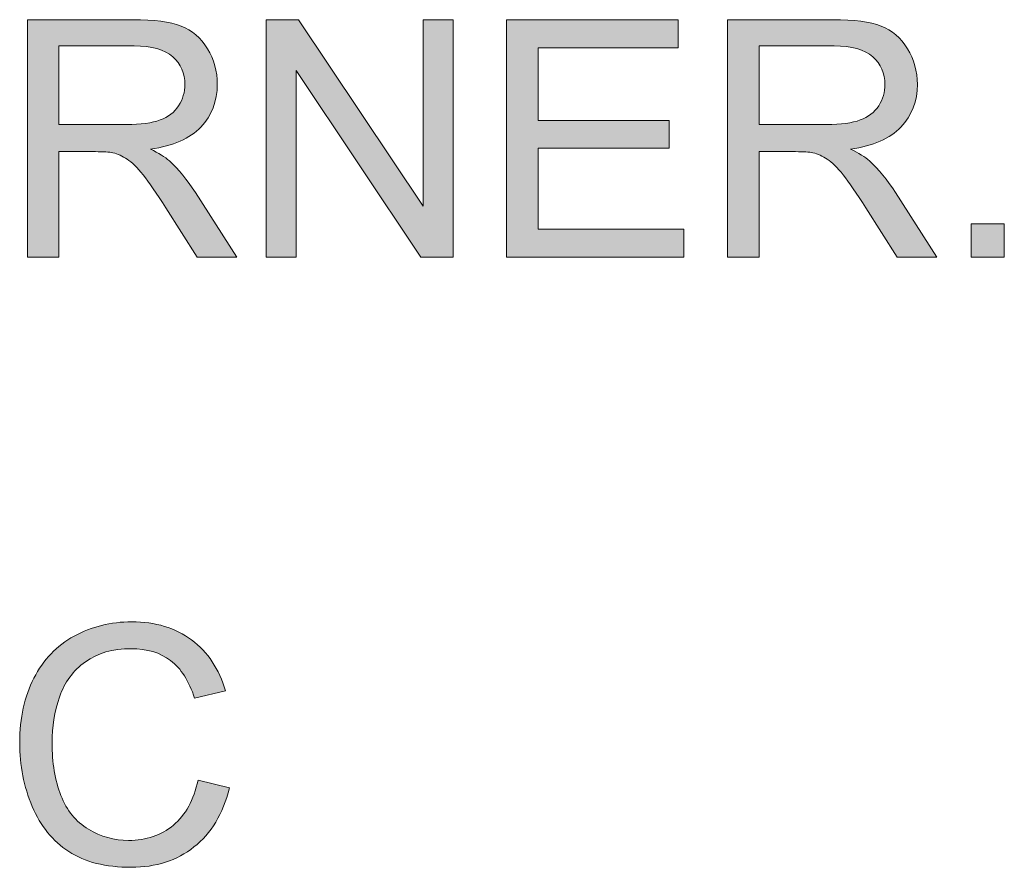
# Model space of a CAD drawing. Units: inches. Extents: x 0.1 to 9.5, y 0 to 10.9.
# Drawn here: x 2.7 to 3.2, y 3.6 to 3.9 of the extents above; entities that cross this region are included whole.
import ezdxf

# ---------------------------------------------------------------- set-up
doc = ezdxf.new("R2010")
doc.units = ezdxf.units.IN
doc.header["$MEASUREMENT"] = 0
doc.layers.add('LAYER_1', color=7, linetype='Continuous')

# ---------------------------------------------------------------- blocks, each defined once
blk = doc.blocks.new('block 396')
at = {"layer": 'LAYER_1', "true_color": 0xffffff}
h = blk.add_hatch(color=7, dxfattribs=at)
h.dxf.hatch_style = 2
edge = h.paths.add_edge_path()
edge.add_spline(control_points=[(2.79987, 3.59437), (2.79987, 3.59437), (2.81363, 3.5909), (2.81363, 3.5909), (2.81074, 3.5796), (2.80556, 3.57099), (2.79807, 3.56506), (2.79057, 3.55914), (2.78142, 3.55617), (2.7706, 3.55617), (2.7594, 3.55617), (2.75029, 3.55844), (2.74327, 3.56302), (2.73626, 3.56757), (2.73092, 3.57418), (2.72725, 3.58282), (2.72359, 3.59147), (2.72176, 3.60076), (2.72176, 3.61068), (2.72176, 3.6215), (2.72383, 3.63094), (2.72797, 3.639), (2.7321, 3.64705), (2.73798, 3.65317), (2.74561, 3.65736), (2.75325, 3.66154), (2.76164, 3.66363), (2.77081, 3.66363), (2.78121, 3.66363), (2.78995, 3.66098), (2.79704, 3.65569), (2.80413, 3.6504), (2.80907, 3.64296), (2.81186, 3.63337), (2.81186, 3.63337), (2.79831, 3.63017), (2.79831, 3.63017), (2.79591, 3.63774), (2.79241, 3.64324), (2.78783, 3.64669), (2.78324, 3.65013), (2.77748, 3.65187), (2.77053, 3.65187), (2.76255, 3.65187), (2.75587, 3.64994), (2.7505, 3.64612), (2.74514, 3.64229), (2.74137, 3.63715), (2.7392, 3.63071), (2.73703, 3.62425), (2.73594, 3.61761), (2.73594, 3.61074), (2.73594, 3.60192), (2.73722, 3.5942), (2.7398, 3.58761), (2.74238, 3.58101), (2.74638, 3.57609), (2.75182, 3.57282), (2.75725, 3.56957), (2.76314, 3.56794), (2.76946, 3.56794), (2.77717, 3.56794), (2.78369, 3.57016), (2.78903, 3.5746), (2.79437, 3.57905), (2.79799, 3.58564), (2.79987, 3.59437)], knot_values=[0, 0, 0, 0, 1, 1, 1, 2, 2, 2, 3, 3, 3, 4, 4, 4, 5, 5, 5, 6, 6, 6, 7, 7, 7, 8, 8, 8, 9, 9, 9, 10, 10, 10, 11, 11, 11, 12, 12, 12, 13, 13, 13, 14, 14, 14, 15, 15, 15, 16, 16, 16, 17, 17, 17, 18, 18, 18, 19, 19, 19, 20, 20, 20, 21, 21, 21, 22, 22, 22, 22], degree=3, periodic=1)
at = {"layer": 'LAYER_1', "lineweight": 0}
blk.add_open_spline([(2.79987, 3.59437), (2.79987, 3.59437), (2.81363, 3.5909), (2.81363, 3.5909), (2.81074, 3.5796), (2.80556, 3.57099), (2.79807, 3.56506), (2.79057, 3.55914), (2.78142, 3.55617), (2.7706, 3.55617), (2.7594, 3.55617), (2.75029, 3.55844), (2.74327, 3.56302), (2.73626, 3.56757), (2.73092, 3.57418), (2.72725, 3.58282), (2.72359, 3.59147), (2.72176, 3.60076), (2.72176, 3.61068), (2.72176, 3.6215), (2.72383, 3.63094), (2.72797, 3.639), (2.7321, 3.64705), (2.73798, 3.65317), (2.74561, 3.65736), (2.75325, 3.66154), (2.76164, 3.66363), (2.77081, 3.66363), (2.78121, 3.66363), (2.78995, 3.66098), (2.79704, 3.65569), (2.80413, 3.6504), (2.80907, 3.64296), (2.81186, 3.63337), (2.81186, 3.63337), (2.79831, 3.63017), (2.79831, 3.63017), (2.79591, 3.63774), (2.79241, 3.64324), (2.78783, 3.64669), (2.78324, 3.65013), (2.77748, 3.65187), (2.77053, 3.65187), (2.76255, 3.65187), (2.75587, 3.64994), (2.7505, 3.64612), (2.74514, 3.64229), (2.74137, 3.63715), (2.7392, 3.63071), (2.73703, 3.62425), (2.73594, 3.61761), (2.73594, 3.61074), (2.73594, 3.60192), (2.73722, 3.5942), (2.7398, 3.58761), (2.74238, 3.58101), (2.74638, 3.57609), (2.75182, 3.57282), (2.75725, 3.56957), (2.76314, 3.56794), (2.76946, 3.56794), (2.77717, 3.56794), (2.78369, 3.57016), (2.78903, 3.5746), (2.79437, 3.57905), (2.79799, 3.58564), (2.79987, 3.59437)], degree=3, knots=[0, 0, 0, 0, 1, 1, 1, 2, 2, 2, 3, 3, 3, 4, 4, 4, 5, 5, 5, 6, 6, 6, 7, 7, 7, 8, 8, 8, 9, 9, 9, 10, 10, 10, 11, 11, 11, 12, 12, 12, 13, 13, 13, 14, 14, 14, 15, 15, 15, 16, 16, 16, 17, 17, 17, 18, 18, 18, 19, 19, 19, 20, 20, 20, 21, 21, 21, 22, 22, 22, 22], dxfattribs=at)
blk = doc.blocks.new('block 395')
at = {"layer": 'LAYER_1'}
blk.add_blockref('block 396', (0, 0), dxfattribs=at)
blk = doc.blocks.new('block 394')
at = {"layer": 'LAYER_1'}
blk.add_blockref('block 395', (0, 0), dxfattribs=at)
blk = doc.blocks.new('block 402')
at = {"layer": 'LAYER_1', "true_color": 0xffffff}
h = blk.add_hatch(color=7, dxfattribs=at)
h.dxf.hatch_style = 2
edge = h.paths.add_edge_path()
edge.add_spline(control_points=[(2.72519, 3.8233), (2.72519, 3.8233), (2.72519, 3.92721), (2.72519, 3.92721), (2.72519, 3.92721), (2.77127, 3.92721), (2.77127, 3.92721), (2.78052, 3.92721), (2.78757, 3.92628), (2.79239, 3.92441), (2.79721, 3.92254), (2.80106, 3.91924), (2.80394, 3.91452), (2.80682, 3.9098), (2.80827, 3.90458), (2.80827, 3.89886), (2.80827, 3.89148), (2.80588, 3.88527), (2.80111, 3.88022), (2.79633, 3.87516), (2.78896, 3.87195), (2.77899, 3.87058), (2.78263, 3.86883), (2.78539, 3.86711), (2.78729, 3.8654), (2.7913, 3.86172), (2.7951, 3.85711), (2.7987, 3.85158), (2.7987, 3.85158), (2.81677, 3.8233), (2.81677, 3.8233), (2.81677, 3.8233), (2.79948, 3.8233), (2.79948, 3.8233), (2.79948, 3.8233), (2.78573, 3.84492), (2.78573, 3.84492), (2.78171, 3.85116), (2.7784, 3.85593), (2.7758, 3.85924), (2.7732, 3.86254), (2.77087, 3.86485), (2.76882, 3.86618), (2.76676, 3.8675), (2.76468, 3.86842), (2.76255, 3.86895), (2.76099, 3.86928), (2.75844, 3.86944), (2.75489, 3.86944), (2.75489, 3.86944), (2.73895, 3.86944), (2.73895, 3.86944), (2.73895, 3.86944), (2.73895, 3.8233), (2.73895, 3.8233), (2.73895, 3.8233), (2.72519, 3.8233), (2.72519, 3.8233)], knot_values=[0, 0, 0, 0, 1, 1, 1, 2, 2, 2, 3, 3, 3, 4, 4, 4, 5, 5, 5, 6, 6, 6, 7, 7, 7, 8, 8, 8, 9, 9, 9, 10, 10, 10, 11, 11, 11, 12, 12, 12, 13, 13, 13, 14, 14, 14, 15, 15, 15, 16, 16, 16, 17, 17, 17, 18, 18, 18, 19, 19, 19, 19], degree=3, periodic=1)
edge = h.paths.add_edge_path()
edge.add_spline(control_points=[(2.73895, 3.88135), (2.73895, 3.88135), (2.7685, 3.88135), (2.7685, 3.88135), (2.77479, 3.88135), (2.7797, 3.882), (2.78324, 3.8833), (2.78679, 3.8846), (2.78948, 3.88668), (2.79133, 3.88954), (2.79317, 3.8924), (2.79409, 3.89551), (2.79409, 3.89886), (2.79409, 3.90377), (2.7923, 3.90781), (2.78874, 3.91098), (2.78517, 3.91414), (2.77953, 3.91573), (2.77183, 3.91573), (2.77183, 3.91573), (2.73895, 3.91573), (2.73895, 3.91573), (2.73895, 3.91573), (2.73895, 3.88135), (2.73895, 3.88135)], knot_values=[0, 0, 0, 0, 1, 1, 1, 2, 2, 2, 3, 3, 3, 4, 4, 4, 5, 5, 5, 6, 6, 6, 7, 7, 7, 8, 8, 8, 8], degree=3, periodic=1)
h = blk.add_hatch(color=7, dxfattribs=at)
h.dxf.hatch_style = 2
h.paths.add_polyline_path([(2.82968, 3.8233), (2.82968, 3.92721), (2.84378, 3.92721), (2.89836, 3.84562), (2.89836, 3.92721), (2.91155, 3.92721), (2.91155, 3.8233), (2.89744, 3.8233), (2.84286, 3.90495), (2.84286, 3.8233)])
h = blk.add_hatch(color=7, dxfattribs=at)
h.dxf.hatch_style = 2
h.paths.add_polyline_path([(2.93493, 3.8233), (2.93493, 3.92721), (3.01007, 3.92721), (3.01007, 3.91494), (2.94868, 3.91494), (2.94868, 3.88312), (3.00617, 3.88312), (3.00617, 3.87093), (2.94868, 3.87093), (2.94868, 3.83556), (3.01248, 3.83556), (3.01248, 3.8233)])
h = blk.add_hatch(color=7, dxfattribs=at)
h.dxf.hatch_style = 2
edge = h.paths.add_edge_path()
edge.add_spline(control_points=[(3.03169, 3.8233), (3.03169, 3.8233), (3.03169, 3.92721), (3.03169, 3.92721), (3.03169, 3.92721), (3.07777, 3.92721), (3.07777, 3.92721), (3.08702, 3.92721), (3.09407, 3.92628), (3.09888, 3.92441), (3.10371, 3.92254), (3.10756, 3.91924), (3.11044, 3.91452), (3.11332, 3.9098), (3.11477, 3.90458), (3.11477, 3.89886), (3.11477, 3.89148), (3.11238, 3.88527), (3.1076, 3.88022), (3.10283, 3.87516), (3.09546, 3.87195), (3.08549, 3.87058), (3.08912, 3.86883), (3.09189, 3.86711), (3.09378, 3.8654), (3.0978, 3.86172), (3.1016, 3.85711), (3.1052, 3.85158), (3.1052, 3.85158), (3.12327, 3.8233), (3.12327, 3.8233), (3.12327, 3.8233), (3.10598, 3.8233), (3.10598, 3.8233), (3.10598, 3.8233), (3.09222, 3.84492), (3.09222, 3.84492), (3.08821, 3.85116), (3.0849, 3.85593), (3.0823, 3.85924), (3.0797, 3.86254), (3.07737, 3.86485), (3.07532, 3.86618), (3.07326, 3.8675), (3.07117, 3.86842), (3.06904, 3.86895), (3.06748, 3.86928), (3.06493, 3.86944), (3.06139, 3.86944), (3.06139, 3.86944), (3.04544, 3.86944), (3.04544, 3.86944), (3.04544, 3.86944), (3.04544, 3.8233), (3.04544, 3.8233), (3.04544, 3.8233), (3.03169, 3.8233), (3.03169, 3.8233)], knot_values=[0, 0, 0, 0, 1, 1, 1, 2, 2, 2, 3, 3, 3, 4, 4, 4, 5, 5, 5, 6, 6, 6, 7, 7, 7, 8, 8, 8, 9, 9, 9, 10, 10, 10, 11, 11, 11, 12, 12, 12, 13, 13, 13, 14, 14, 14, 15, 15, 15, 16, 16, 16, 17, 17, 17, 18, 18, 18, 19, 19, 19, 19], degree=3, periodic=1)
edge = h.paths.add_edge_path()
edge.add_spline(control_points=[(3.04544, 3.88135), (3.04544, 3.88135), (3.075, 3.88135), (3.075, 3.88135), (3.08129, 3.88135), (3.0862, 3.882), (3.08974, 3.8833), (3.09329, 3.8846), (3.09598, 3.88668), (3.09783, 3.88954), (3.09966, 3.8924), (3.10059, 3.89551), (3.10059, 3.89886), (3.10059, 3.90377), (3.0988, 3.90781), (3.09524, 3.91098), (3.09167, 3.91414), (3.08603, 3.91573), (3.07833, 3.91573), (3.07833, 3.91573), (3.04544, 3.91573), (3.04544, 3.91573), (3.04544, 3.91573), (3.04544, 3.88135), (3.04544, 3.88135)], knot_values=[0, 0, 0, 0, 1, 1, 1, 2, 2, 2, 3, 3, 3, 4, 4, 4, 5, 5, 5, 6, 6, 6, 7, 7, 7, 8, 8, 8, 8], degree=3, periodic=1)
h = blk.add_hatch(color=7, dxfattribs=at)
h.dxf.hatch_style = 2
h.paths.add_polyline_path([(3.1383, 3.8233), (3.1383, 3.83782), (3.15283, 3.83782), (3.15283, 3.8233)])
at = {"layer": 'LAYER_1', "lineweight": 0}
for points in [[(2.82968, 3.8233), (2.82968, 3.92721), (2.84378, 3.92721), (2.89836, 3.84562), (2.89836, 3.92721), (2.91155, 3.92721), (2.91155, 3.8233), (2.89744, 3.8233), (2.84286, 3.90495), (2.84286, 3.8233), (2.82968, 3.8233)], [(2.93493, 3.8233), (2.93493, 3.92721), (3.01007, 3.92721), (3.01007, 3.91494), (2.94868, 3.91494), (2.94868, 3.88312), (3.00617, 3.88312), (3.00617, 3.87093), (2.94868, 3.87093), (2.94868, 3.83556), (3.01248, 3.83556), (3.01248, 3.8233), (2.93493, 3.8233)], [(3.1383, 3.8233), (3.1383, 3.83782), (3.15283, 3.83782), (3.15283, 3.8233), (3.1383, 3.8233)]]:
    blk.add_lwpolyline(points, dxfattribs=at)
for points, knots in [([(2.72519, 3.8233), (2.72519, 3.8233), (2.72519, 3.92721), (2.72519, 3.92721), (2.72519, 3.92721), (2.77127, 3.92721), (2.77127, 3.92721), (2.78052, 3.92721), (2.78757, 3.92628), (2.79239, 3.92441), (2.79721, 3.92254), (2.80106, 3.91924), (2.80394, 3.91452), (2.80682, 3.9098), (2.80827, 3.90458), (2.80827, 3.89886), (2.80827, 3.89148), (2.80588, 3.88527), (2.80111, 3.88022), (2.79633, 3.87516), (2.78896, 3.87195), (2.77899, 3.87058), (2.78263, 3.86883), (2.78539, 3.86711), (2.78729, 3.8654), (2.7913, 3.86172), (2.7951, 3.85711), (2.7987, 3.85158), (2.7987, 3.85158), (2.81677, 3.8233), (2.81677, 3.8233), (2.81677, 3.8233), (2.79948, 3.8233), (2.79948, 3.8233), (2.79948, 3.8233), (2.78573, 3.84492), (2.78573, 3.84492), (2.78171, 3.85116), (2.7784, 3.85593), (2.7758, 3.85924), (2.7732, 3.86254), (2.77087, 3.86485), (2.76882, 3.86618), (2.76676, 3.8675), (2.76468, 3.86842), (2.76255, 3.86895), (2.76099, 3.86928), (2.75844, 3.86944), (2.75489, 3.86944), (2.75489, 3.86944), (2.73895, 3.86944), (2.73895, 3.86944), (2.73895, 3.86944), (2.73895, 3.8233), (2.73895, 3.8233), (2.73895, 3.8233), (2.72519, 3.8233), (2.72519, 3.8233)], [0, 0, 0, 0, 1, 1, 1, 2, 2, 2, 3, 3, 3, 4, 4, 4, 5, 5, 5, 6, 6, 6, 7, 7, 7, 8, 8, 8, 9, 9, 9, 10, 10, 10, 11, 11, 11, 12, 12, 12, 13, 13, 13, 14, 14, 14, 15, 15, 15, 16, 16, 16, 17, 17, 17, 18, 18, 18, 19, 19, 19, 19]), ([(3.03169, 3.8233), (3.03169, 3.8233), (3.03169, 3.92721), (3.03169, 3.92721), (3.03169, 3.92721), (3.07777, 3.92721), (3.07777, 3.92721), (3.08702, 3.92721), (3.09407, 3.92628), (3.09888, 3.92441), (3.10371, 3.92254), (3.10756, 3.91924), (3.11044, 3.91452), (3.11332, 3.9098), (3.11477, 3.90458), (3.11477, 3.89886), (3.11477, 3.89148), (3.11238, 3.88527), (3.1076, 3.88022), (3.10283, 3.87516), (3.09546, 3.87195), (3.08549, 3.87058), (3.08912, 3.86883), (3.09189, 3.86711), (3.09378, 3.8654), (3.0978, 3.86172), (3.1016, 3.85711), (3.1052, 3.85158), (3.1052, 3.85158), (3.12327, 3.8233), (3.12327, 3.8233), (3.12327, 3.8233), (3.10598, 3.8233), (3.10598, 3.8233), (3.10598, 3.8233), (3.09222, 3.84492), (3.09222, 3.84492), (3.08821, 3.85116), (3.0849, 3.85593), (3.0823, 3.85924), (3.0797, 3.86254), (3.07737, 3.86485), (3.07532, 3.86618), (3.07326, 3.8675), (3.07117, 3.86842), (3.06904, 3.86895), (3.06748, 3.86928), (3.06493, 3.86944), (3.06139, 3.86944), (3.06139, 3.86944), (3.04544, 3.86944), (3.04544, 3.86944), (3.04544, 3.86944), (3.04544, 3.8233), (3.04544, 3.8233), (3.04544, 3.8233), (3.03169, 3.8233), (3.03169, 3.8233)], [0, 0, 0, 0, 1, 1, 1, 2, 2, 2, 3, 3, 3, 4, 4, 4, 5, 5, 5, 6, 6, 6, 7, 7, 7, 8, 8, 8, 9, 9, 9, 10, 10, 10, 11, 11, 11, 12, 12, 12, 13, 13, 13, 14, 14, 14, 15, 15, 15, 16, 16, 16, 17, 17, 17, 18, 18, 18, 19, 19, 19, 19]), ([(2.73895, 3.88135), (2.73895, 3.88135), (2.7685, 3.88135), (2.7685, 3.88135), (2.77479, 3.88135), (2.7797, 3.882), (2.78324, 3.8833), (2.78679, 3.8846), (2.78948, 3.88668), (2.79133, 3.88954), (2.79317, 3.8924), (2.79409, 3.89551), (2.79409, 3.89886), (2.79409, 3.90377), (2.7923, 3.90781), (2.78874, 3.91098), (2.78517, 3.91414), (2.77953, 3.91573), (2.77183, 3.91573), (2.77183, 3.91573), (2.73895, 3.91573), (2.73895, 3.91573), (2.73895, 3.91573), (2.73895, 3.88135), (2.73895, 3.88135)], [0, 0, 0, 0, 1, 1, 1, 2, 2, 2, 3, 3, 3, 4, 4, 4, 5, 5, 5, 6, 6, 6, 7, 7, 7, 8, 8, 8, 8]), ([(3.04544, 3.88135), (3.04544, 3.88135), (3.075, 3.88135), (3.075, 3.88135), (3.08129, 3.88135), (3.0862, 3.882), (3.08974, 3.8833), (3.09329, 3.8846), (3.09598, 3.88668), (3.09783, 3.88954), (3.09966, 3.8924), (3.10059, 3.89551), (3.10059, 3.89886), (3.10059, 3.90377), (3.0988, 3.90781), (3.09524, 3.91098), (3.09167, 3.91414), (3.08603, 3.91573), (3.07833, 3.91573), (3.07833, 3.91573), (3.04544, 3.91573), (3.04544, 3.91573), (3.04544, 3.91573), (3.04544, 3.88135), (3.04544, 3.88135)], [0, 0, 0, 0, 1, 1, 1, 2, 2, 2, 3, 3, 3, 4, 4, 4, 5, 5, 5, 6, 6, 6, 7, 7, 7, 8, 8, 8, 8])]:
    blk.add_open_spline(points, degree=3, knots=knots, dxfattribs=at)
blk = doc.blocks.new('block 401')
at = {"layer": 'LAYER_1'}
blk.add_blockref('block 402', (0, 0), dxfattribs=at)
blk = doc.blocks.new('block 400')
at = {"layer": 'LAYER_1'}
blk.add_blockref('block 401', (0, 0), dxfattribs=at)

msp = doc.modelspace()

# ---------------------------------------------------------------- block references
at = {"layer": 'LAYER_1'}
for name in ['block 400', 'block 394']:
    msp.add_blockref(name, (0, 0), dxfattribs=at)

doc.saveas('drawing.dxf')
